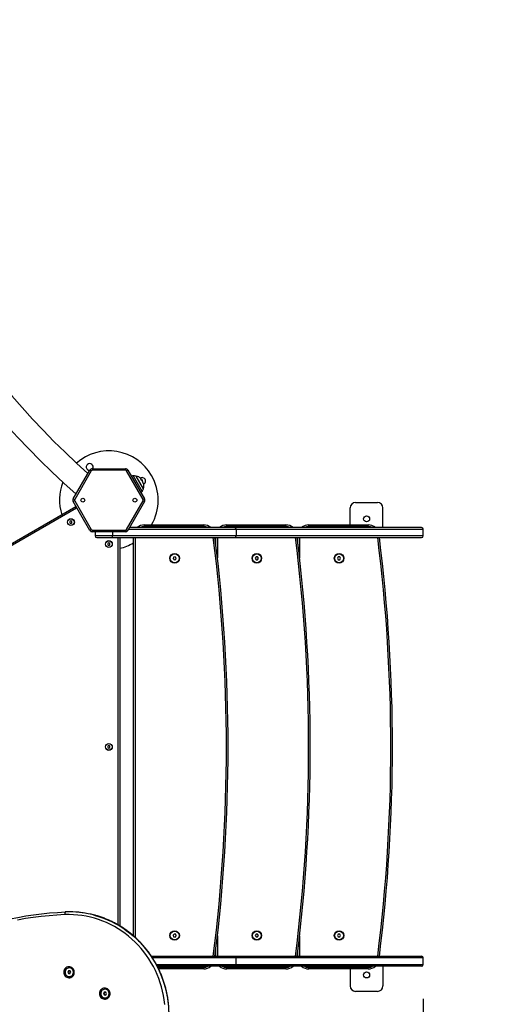
# Model space of a CAD drawing. Units: millimetres. Extents: x 1142.8 to 1159.1, y 969.7 to 986.8.
# Drawn here: x 1150.5 to 1151.4, y 974.7 to 976.5 of the extents above; entities that cross this region are included whole.
import ezdxf

# ---------------------------------------------------------------- set-up
doc = ezdxf.new("R2010")
doc.units = ezdxf.units.MM
doc.header["$LTSCALE"] = 100
doc.header["$PDSIZE"] = -1
doc.layers.add('DIASTASEIS', color=253, linetype='Continuous', lineweight=5)
doc.layers.add('ORIA ASFALEIAS', color=157, linetype='Continuous')
doc.styles.get("Standard").update_dxf_attribs({"font": 'ARIALN.TTF'})
doc.dimstyles.new('STANDARD_ACAD', dxfattribs={"dimtxt": 0.18, "dimasz": 0.15, "dimexe": 0.18, "dimexo": 0.0625, "dimgap": 0.09, "dimtad": 0, "dimtih": 1, "dimtoh": 1, "dimzin": 0, "dimdsep": 46, "dimtxsty": 'Standard', "dimblk": 'OBLIQUE', "dimcen": 0.09, "dimadec": 0, "dimazin": 0, "dimtfac": 1, "dimtofl": 0, "dimtmove": 0, "dimatfit": 3, "dimfxl": 1, "dimtolj": 1, "dimtzin": 0, "dimarcsym": 0})

# ---------------------------------------------------------------- blocks, each defined once
blk = doc.blocks.new('_Oblique')
at = {"color": 0, "linetype": 'ByBlock', "lineweight": -2, "transparency": 16777216}
blk.add_line((-0.5, -0.5), (0.5, 0.5), dxfattribs=at)
blk = doc.blocks.new('*D11')
at = {"layer": 'Defpoints', "color": 0}
for p in [(1144.3987, 974.9047), (1151.2814, 974.8056), (1151.2814, 970.6912)]:
    blk.add_point(p, dxfattribs=at)
at = {"layer": 'DIASTASEIS', "color": 0, "lineweight": -2}
for p, q in [((1144.3987, 974.8422), (1144.3987, 970.5112)), ((1151.2814, 974.7431), (1151.2814, 970.5112)), ((1144.3987, 970.6912), (1147.5577, 970.6912)), ((1151.2814, 970.6912), (1148.1224, 970.6912))]:
    blk.add_line(p, q, dxfattribs=at)
at = {"layer": 'DIASTASEIS', "color": 0, "linetype": 'ByBlock', "lineweight": -2, "xscale": 0.15, "yscale": 0.15, "zscale": 0.15, "rotation": 180}
blk.add_blockref('_Oblique', (1144.3987, 970.6912), dxfattribs=at)
at = {"layer": 'DIASTASEIS', "color": 0, "linetype": 'ByBlock', "lineweight": -2, "xscale": 0.15, "yscale": 0.15, "zscale": 0.15}
blk.add_blockref('_Oblique', (1151.2814, 970.6912), dxfattribs=at)
at = {"layer": 'DIASTASEIS', "color": 0, "insert": (1147.8401, 970.6912), "char_height": 0.18, "attachment_point": 5}
blk.add_mtext('\\A1;6.88', dxfattribs=at)
blk = doc.blocks.new('*D12')
at = {"layer": 'Defpoints', "color": 0}
for p in [(1146.6774, 977.6094), (1153.343, 977.6094), (1149.9397, 972.8194)]:
    blk.add_point(p, dxfattribs=at)
at = {"layer": 'DIASTASEIS', "color": 0, "lineweight": -2}
for p, q in [((1146.7399, 977.6094), (1153.523, 977.6094)), ((1153.343, 977.6094), (1153.343, 975.3963)), ((1153.343, 972.8194), (1153.343, 975.0325)), ((1150.0022, 972.8194), (1153.523, 972.8194))]:
    blk.add_line(p, q, dxfattribs=at)
at = {"layer": 'DIASTASEIS', "color": 0, "linetype": 'ByBlock', "lineweight": -2, "xscale": 0.15, "yscale": 0.15, "zscale": 0.15}
for p, rotation in [((1153.343, 977.6094), 90), ((1153.343, 972.8194), 270)]:
    blk.add_blockref('_Oblique', p, dxfattribs=dict(at, rotation=rotation))
at = {"layer": 'DIASTASEIS', "color": 0, "insert": (1153.343, 975.2144), "char_height": 0.18, "attachment_point": 5}
blk.add_mtext('\\A1;4.79', dxfattribs=at)
blk = doc.blocks.new('*D13')
at = {"layer": 'Defpoints', "color": 0}
for p in [(1142.8987, 974.9047), (1152.7813, 974.7879), (1152.7813, 969.9126)]:
    blk.add_point(p, dxfattribs=at)
at = {"layer": 'DIASTASEIS', "color": 0, "lineweight": -2}
for p, q in [((1142.8987, 974.8422), (1142.8987, 969.7326)), ((1152.7813, 974.7254), (1152.7813, 969.7326)), ((1142.8987, 969.9126), (1147.5581, 969.9126)), ((1152.7813, 969.9126), (1148.1219, 969.9126))]:
    blk.add_line(p, q, dxfattribs=at)
at = {"layer": 'DIASTASEIS', "color": 0, "linetype": 'ByBlock', "lineweight": -2, "xscale": 0.15, "yscale": 0.15, "zscale": 0.15, "rotation": 180}
blk.add_blockref('_Oblique', (1142.8987, 969.9126), dxfattribs=at)
at = {"layer": 'DIASTASEIS', "color": 0, "linetype": 'ByBlock', "lineweight": -2, "xscale": 0.15, "yscale": 0.15, "zscale": 0.15}
blk.add_blockref('_Oblique', (1152.7813, 969.9126), dxfattribs=at)
at = {"layer": 'DIASTASEIS', "color": 0, "insert": (1147.84, 969.9126), "char_height": 0.18, "attachment_point": 5}
blk.add_mtext('\\A1;9.88', dxfattribs=at)
blk = doc.blocks.new('*D14')
at = {"layer": 'Defpoints', "color": 0}
for p in [(1146.6791, 979.1093), (1154.2226, 979.1093), (1149.9359, 971.3199)]:
    blk.add_point(p, dxfattribs=at)
at = {"layer": 'DIASTASEIS', "color": 0, "lineweight": -2}
for p, q in [((1146.7416, 979.1093), (1154.4026, 979.1093)), ((1154.2226, 979.1093), (1154.2226, 975.3965)), ((1154.2226, 971.3199), (1154.2226, 975.0327)), ((1149.9984, 971.3199), (1154.4026, 971.3199))]:
    blk.add_line(p, q, dxfattribs=at)
at = {"layer": 'DIASTASEIS', "color": 0, "linetype": 'ByBlock', "lineweight": -2, "xscale": 0.15, "yscale": 0.15, "zscale": 0.15}
for p, rotation in [((1154.2226, 979.1093), 90), ((1154.2226, 971.3199), 270)]:
    blk.add_blockref('_Oblique', p, dxfattribs=dict(at, rotation=rotation))
at = {"layer": 'DIASTASEIS', "color": 0, "insert": (1154.2226, 975.2146), "char_height": 0.18, "attachment_point": 5}
blk.add_mtext('\\A1;7.79', dxfattribs=at)
blk = doc.blocks.new('KATOPSI S290A')
at = {"color": 7, "linetype": 'Continuous', "lineweight": 25}
for p, q in [((1150.6427, 975.6552), (1150.673, 975.7077)), ((1150.6756, 975.7062), (1150.6453, 975.6537)), ((1150.673, 975.7077), (1150.6756, 975.7062)), ((1150.6774, 975.7102), (1150.6774, 975.7072)), ((1150.6774, 975.7102), (1150.738, 975.7102)), ((1150.738, 975.7072), (1150.6774, 975.7072)), ((1150.738, 975.7102), (1150.738, 975.7072)), ((1150.7423, 975.7077), (1150.7397, 975.7062)), ((1150.77, 975.6537), (1150.7397, 975.7062)), ((1150.7423, 975.7077), (1150.7726, 975.6552)), ((1150.7707, 975.6736), (1150.7573, 975.6968)), ((1150.767, 975.69), (1150.7676, 975.6903)), ((1150.7674, 975.6894), (1150.7681, 975.6898)), ((1150.7687, 975.6888), (1150.7685, 975.6892)), ((1150.7688, 975.6875), (1150.7688, 975.6875)), ((1150.6427, 975.6552), (1150.6453, 975.6537)), ((1150.6453, 975.6517), (1150.6427, 975.6502)), ((1150.673, 975.5977), (1150.6427, 975.6502)), ((1150.6453, 975.6517), (1150.6756, 975.5992)), ((1150.7397, 975.5992), (1150.77, 975.6517)), ((1150.7726, 975.6502), (1150.7423, 975.5977)), ((1150.7726, 975.6552), (1150.77, 975.6537)), ((1150.77, 975.6517), (1150.7726, 975.6502)), ((1151.1579, 975.6487), (1151.1979, 975.6487)), ((1149.9685, 975.249), (1150.6474, 975.641)), ((1150.6489, 975.6384), (1149.97, 975.2464)), ((1150.6474, 975.641), (1150.6479, 975.6412)), ((1150.6474, 975.641), (1150.6479, 975.6412)), ((1150.6489, 975.6384), (1150.6474, 975.641)), ((1151.1479, 975.6077), (1151.1479, 975.6387)), ((1151.2079, 975.6027), (1151.2079, 975.6387)), ((1150.6384, 975.615), (1150.6364, 975.6138)), ((1150.6364, 975.6138), (1150.6364, 975.6115)), ((1150.6364, 975.6115), (1150.6383, 975.6103)), ((1150.6383, 975.6103), (1150.6404, 975.6115)), ((1150.6404, 975.6138), (1150.6384, 975.615)), ((1150.6404, 975.6115), (1150.6404, 975.6138)), ((1150.7727, 975.6047), (1150.7727, 975.6077)), ((1150.7727, 975.6077), (1150.8807, 975.6077)), ((1150.8807, 975.6047), (1150.8807, 975.6077)), ((1150.9227, 975.6047), (1150.9227, 975.6077)), ((1150.9227, 975.6077), (1151.0307, 975.6077)), ((1151.0307, 975.6047), (1151.0307, 975.6077)), ((1151.0727, 975.6047), (1151.0727, 975.6077)), ((1151.0727, 975.6077), (1151.1807, 975.6077)), ((1151.1807, 975.6047), (1151.1807, 975.6077)), ((1150.6756, 975.5992), (1150.673, 975.5977)), ((1150.6774, 975.5982), (1150.738, 975.5982)), ((1150.6774, 975.5982), (1150.6774, 975.5952)), ((1150.738, 975.5952), (1150.6774, 975.5952)), ((1150.6827, 975.5952), (1150.6827, 975.5877)), ((1150.738, 975.5982), (1150.738, 975.5952)), ((1150.7397, 975.5992), (1150.7423, 975.5977)), ((1150.9378, 975.6027), (1150.7452, 975.6027)), ((1150.8807, 975.6047), (1150.7727, 975.6047)), ((1151.0307, 975.6047), (1150.9227, 975.6047)), ((1151.2784, 975.6027), (1150.9378, 975.6027)), ((1150.9398, 975.5997), (1150.9398, 975.5877)), ((1151.1807, 975.6047), (1151.0727, 975.6047)), ((1151.2814, 975.5877), (1151.2814, 975.5997)), ((1150.7142, 975.5877), (1150.6827, 975.5877)), ((1150.6857, 975.5847), (1150.7134, 975.5847)), ((1150.7076, 975.575), (1150.7056, 975.5738)), ((1150.7056, 975.5738), (1150.7057, 975.5715)), ((1150.7057, 975.5715), (1150.7077, 975.5703)), ((1150.7096, 975.5738), (1150.7076, 975.575)), ((1150.7077, 975.5703), (1150.7097, 975.5715)), ((1150.7097, 975.5715), (1150.7096, 975.5738)), ((1150.7134, 975.5847), (1150.9378, 975.5847)), ((1150.9398, 975.5877), (1150.7142, 975.5877)), ((1150.7277, 975.5847), (1150.7277, 974.8762)), ((1150.7527, 974.8579), (1150.7527, 975.5847)), ((1150.9027, 975.5728), (1150.9027, 975.5847)), ((1150.9378, 975.5847), (1151.2784, 975.5847)), ((1151.0527, 975.5728), (1151.0527, 975.5847)), ((1150.8258, 975.5489), (1150.8249, 975.5461)), ((1150.8249, 975.5461), (1150.8267, 975.5439)), ((1150.8287, 975.5494), (1150.8258, 975.5489)), ((1150.8267, 975.5439), (1150.8296, 975.5445)), ((1150.8305, 975.5472), (1150.8287, 975.5494)), ((1150.8296, 975.5445), (1150.8305, 975.5472)), ((1150.9763, 975.5492), (1150.9748, 975.5467)), ((1150.9748, 975.5467), (1150.9763, 975.5442)), ((1150.9791, 975.5492), (1150.9763, 975.5492)), ((1150.9763, 975.5442), (1150.9791, 975.5442)), ((1150.9806, 975.5467), (1150.9791, 975.5492)), ((1150.9791, 975.5442), (1150.9806, 975.5467)), ((1151.1263, 975.5492), (1151.1248, 975.5467)), ((1151.1248, 975.5467), (1151.1263, 975.5442)), ((1151.1291, 975.5492), (1151.1263, 975.5492)), ((1151.1263, 975.5442), (1151.1291, 975.5442)), ((1151.1306, 975.5467), (1151.1291, 975.5492)), ((1151.1291, 975.5442), (1151.1306, 975.5467)), ((1150.7077, 975.205), (1150.7057, 975.2038)), ((1150.7057, 975.2038), (1150.7057, 975.2015)), ((1150.7057, 975.2015), (1150.7077, 975.2003)), ((1150.7097, 975.2038), (1150.7077, 975.205)), ((1150.7077, 975.2003), (1150.7097, 975.2015)), ((1150.7097, 975.2015), (1150.7097, 975.2038)), ((1150.6361, 974.9018), (1150.6356, 974.9018)), ((1150.8267, 974.8614), (1150.8249, 974.8592)), ((1150.8249, 974.8592), (1150.8258, 974.8565)), ((1150.8258, 974.8565), (1150.8287, 974.8559)), ((1150.8296, 974.8609), (1150.8267, 974.8614)), ((1150.8287, 974.8559), (1150.8305, 974.8581)), ((1150.8305, 974.8581), (1150.8296, 974.8609)), ((1150.9763, 974.8612), (1150.9748, 974.8587)), ((1150.9748, 974.8587), (1150.9763, 974.8562)), ((1150.9791, 974.8612), (1150.9763, 974.8612)), ((1150.9763, 974.8562), (1150.9791, 974.8562)), ((1150.9806, 974.8587), (1150.9791, 974.8612)), ((1150.9791, 974.8562), (1150.9806, 974.8587)), ((1151.1263, 974.8612), (1151.1248, 974.8587)), ((1151.1248, 974.8587), (1151.1263, 974.8562)), ((1151.1291, 974.8612), (1151.1263, 974.8612)), ((1151.1263, 974.8562), (1151.1291, 974.8562)), ((1151.1306, 974.8587), (1151.1291, 974.8612)), ((1151.1291, 974.8562), (1151.1306, 974.8587)), ((1150.7855, 974.8207), (1150.9378, 974.8207)), ((1150.9027, 974.8207), (1150.9027, 974.8326)), ((1150.9378, 974.8207), (1151.2784, 974.8207)), ((1150.9398, 974.8057), (1150.9398, 974.8177)), ((1151.0527, 974.8207), (1151.0527, 974.8326)), ((1151.2814, 974.8057), (1151.2814, 974.8177)), ((1150.6355, 974.7996), (1150.6354, 974.7996)), ((1150.9378, 974.8027), (1150.7961, 974.8027)), ((1150.8807, 974.7977), (1150.8807, 974.8007)), ((1150.9227, 974.8007), (1151.0307, 974.8007)), ((1150.9227, 974.7977), (1150.9227, 974.8007)), ((1151.2784, 974.8027), (1150.9378, 974.8027)), ((1151.0307, 974.7977), (1151.0307, 974.8007)), ((1151.0727, 974.8007), (1151.1807, 974.8007)), ((1151.0727, 974.7977), (1151.0727, 974.8007)), ((1151.1807, 974.7977), (1151.1807, 974.8007)), ((1151.2079, 974.8027), (1151.2079, 974.7667)), ((1150.6342, 974.7942), (1150.6327, 974.7918)), ((1150.6327, 974.7918), (1150.6339, 974.7892)), ((1150.634, 974.7918), (1150.6327, 974.7918)), ((1150.6339, 974.7892), (1150.6367, 974.7891)), ((1150.6352, 974.7892), (1150.6339, 974.7892)), ((1150.6354, 974.7941), (1150.634, 974.7918)), ((1150.634, 974.7918), (1150.6352, 974.7892)), ((1150.637, 974.7941), (1150.6342, 974.7942)), ((1150.6352, 974.7892), (1150.6368, 974.7891)), ((1150.6354, 974.7836), (1150.6355, 974.7836)), ((1150.6367, 974.7891), (1150.6382, 974.7915)), ((1150.6382, 974.7915), (1150.637, 974.7941)), ((1150.8807, 974.7977), (1150.7986, 974.7977)), ((1151.0307, 974.7977), (1150.9227, 974.7977)), ((1151.1807, 974.7977), (1151.0727, 974.7977)), ((1151.1479, 974.7977), (1151.1479, 974.7667)), ((1150.6994, 974.7552), (1150.6979, 974.7528)), ((1150.6979, 974.7528), (1150.6991, 974.7502)), ((1150.6992, 974.7528), (1150.6979, 974.7528)), ((1150.6991, 974.7502), (1150.7019, 974.7501)), ((1150.7004, 974.7502), (1150.6991, 974.7502)), ((1150.7006, 974.7552), (1150.6992, 974.7528)), ((1150.6992, 974.7528), (1150.7004, 974.7502)), ((1150.7022, 974.7551), (1150.6994, 974.7552)), ((1150.7004, 974.7502), (1150.702, 974.7502)), ((1150.7007, 974.7607), (1150.7006, 974.7607)), ((1150.7019, 974.7501), (1150.7034, 974.7525)), ((1150.7034, 974.7525), (1150.7022, 974.7551)), ((1151.1979, 974.7567), (1151.1579, 974.7567)), ((1150.7006, 974.7447), (1150.7007, 974.7447))]:
    blk.add_line(p, q, dxfattribs=at)
at = {"color": 8, "linetype": 'Continuous', "lineweight": 25}
for p, q in [((1150.7519, 975.6971), (1150.7682, 975.6687)), ((1150.6494, 975.6386), (1150.6489, 975.6384)), ((1150.7142, 975.5952), (1150.7142, 975.5877)), ((1150.7435, 975.5997), (1150.9398, 975.5997)), ((1150.9398, 975.5997), (1151.2814, 975.5997)), ((1150.7247, 974.8779), (1150.7247, 975.5847)), ((1150.7557, 975.5847), (1150.7557, 974.8552)), ((1150.9057, 975.5847), (1150.9057, 975.5473)), ((1151.2814, 975.5877), (1150.9398, 975.5877)), ((1151.0557, 975.5847), (1151.0557, 975.5473)), ((1150.9057, 974.858), (1150.9057, 974.8207)), ((1151.0557, 974.858), (1151.0557, 974.8207)), ((1150.9398, 974.8177), (1150.7875, 974.8177)), ((1151.2814, 974.8177), (1150.9398, 974.8177)), ((1150.7945, 974.8057), (1150.9398, 974.8057)), ((1150.7971, 974.8007), (1150.8807, 974.8007)), ((1150.9398, 974.8057), (1151.2814, 974.8057))]:
    blk.add_line(p, q, dxfattribs=at)
at = {"color": 7, "linetype": 'Continuous', "lineweight": 25, "flags": 128}
for points in [[(1150.7654, 975.6916), (1150.7657, 975.6918), (1150.766, 975.6919), (1150.7661, 975.692), (1150.7661, 975.692), (1150.7661, 975.692), (1150.766, 975.6919), (1150.7657, 975.6918), (1150.7655, 975.6917)], [(1150.7703, 975.6833), (1150.7701, 975.684), (1150.7701, 975.6842)], [(1150.9398, 975.5997), (1150.9397, 975.6002), (1150.9396, 975.6008), (1150.9394, 975.6013), (1150.9392, 975.6018), (1150.9389, 975.6022), (1150.9386, 975.6024), (1150.9382, 975.6026), (1150.9378, 975.6027)], [(1150.9378, 975.5847), (1150.9382, 975.5847), (1150.9386, 975.5849), (1150.9389, 975.5852), (1150.9392, 975.5855), (1150.9394, 975.586), (1150.9396, 975.5865), (1150.9397, 975.5871), (1150.9398, 975.5877)], [(1150.6274, 974.8967), (1150.6129, 974.8959), (1150.5985, 974.8948), (1150.5841, 974.8933), (1150.5697, 974.8915), (1150.5554, 974.8894), (1150.5412, 974.8868)], [(1150.4916, 974.8801), (1150.4989, 974.8821), (1150.5131, 974.8856), (1150.5273, 974.8889), (1150.5416, 974.8918), (1150.556, 974.8943), (1150.5704, 974.8965), (1150.5849, 974.8983), (1150.5994, 974.8998), (1150.6139, 974.9009), (1150.6285, 974.9017)], [(1150.6285, 974.9017), (1150.6282, 974.9016), (1150.628, 974.9013), (1150.6278, 974.9008), (1150.6276, 974.9002), (1150.6275, 974.8995), (1150.6274, 974.8986), (1150.6273, 974.8977), (1150.6274, 974.8967)], [(1150.8098, 974.733), (1150.8088, 974.7411), (1150.8075, 974.749), (1150.8058, 974.757), (1150.8038, 974.7648), (1150.8015, 974.7725), (1150.7988, 974.7801), (1150.7958, 974.7876), (1150.7925, 974.7949), (1150.7889, 974.8021), (1150.785, 974.8091), (1150.7808, 974.8159), (1150.7763, 974.8225), (1150.7715, 974.829), (1150.7665, 974.8351), (1150.7612, 974.8411), (1150.7556, 974.8468), (1150.7498, 974.8522), (1150.7438, 974.8574), (1150.7376, 974.8623), (1150.7311, 974.8668), (1150.7245, 974.8711), (1150.7177, 974.8751), (1150.7107, 974.8788), (1150.7036, 974.8821), (1150.6964, 974.8851), (1150.689, 974.8878), (1150.6815, 974.8902), (1150.6739, 974.8922), (1150.6663, 974.8938), (1150.6585, 974.8951), (1150.6508, 974.896), (1150.643, 974.8966), (1150.6352, 974.8968), (1150.6274, 974.8967)], [(1150.9378, 974.8207), (1150.9382, 974.8206), (1150.9386, 974.8204), (1150.9389, 974.8202), (1150.9392, 974.8198), (1150.9394, 974.8193), (1150.9396, 974.8188), (1150.9397, 974.8182), (1150.9398, 974.8177)], [(1150.6346, 974.7816), (1150.6364, 974.7817), (1150.6382, 974.7822), (1150.6398, 974.783), (1150.6413, 974.7841), (1150.6426, 974.7854), (1150.6436, 974.787), (1150.6443, 974.7888), (1150.6446, 974.7907), (1150.6446, 974.7926), (1150.6443, 974.7944), (1150.6436, 974.7962), (1150.6426, 974.7978), (1150.6414, 974.7992), (1150.6399, 974.8003), (1150.6382, 974.8011), (1150.6364, 974.8015), (1150.6346, 974.8016), (1150.6328, 974.8013), (1150.631, 974.8007), (1150.6294, 974.7998), (1150.628, 974.7985), (1150.6269, 974.797), (1150.6261, 974.7954), (1150.6255, 974.7935), (1150.6254, 974.7916), (1150.6255, 974.7898), (1150.6261, 974.7879), (1150.6269, 974.7862), (1150.628, 974.7847), (1150.6294, 974.7835), (1150.631, 974.7825), (1150.6327, 974.7819), (1150.6346, 974.7816)], [(1150.6351, 974.7836), (1150.6367, 974.7837), (1150.6383, 974.7842), (1150.6398, 974.785), (1150.6411, 974.7862), (1150.6421, 974.7875), (1150.6428, 974.7891), (1150.6431, 974.7908), (1150.6431, 974.7925), (1150.6428, 974.7942), (1150.642, 974.7958), (1150.641, 974.7972), (1150.6397, 974.7983), (1150.6383, 974.7991), (1150.6367, 974.7995), (1150.635, 974.7996), (1150.6333, 974.7993), (1150.6318, 974.7987), (1150.6304, 974.7977), (1150.6293, 974.7964), (1150.6284, 974.795), (1150.6279, 974.7933), (1150.6277, 974.7916), (1150.6279, 974.7899), (1150.6284, 974.7882), (1150.6293, 974.7868), (1150.6305, 974.7855), (1150.6319, 974.7845), (1150.6334, 974.7839), (1150.6351, 974.7836)], [(1150.9398, 974.8057), (1150.9397, 974.8051), (1150.9396, 974.8045), (1150.9394, 974.804), (1150.9392, 974.8035), (1150.9389, 974.8032), (1150.9386, 974.8029), (1150.9382, 974.8027), (1150.9378, 974.8027)], [(1150.6998, 974.7427), (1150.7016, 974.7428), (1150.7034, 974.7432), (1150.705, 974.744), (1150.7065, 974.7451), (1150.7078, 974.7465), (1150.7088, 974.7481), (1150.7095, 974.7498), (1150.7098, 974.7517), (1150.7098, 974.7536), (1150.7095, 974.7555), (1150.7088, 974.7572), (1150.7078, 974.7588), (1150.7066, 974.7602), (1150.7051, 974.7613), (1150.7034, 974.7621), (1150.7016, 974.7626), (1150.6998, 974.7626), (1150.698, 974.7624), (1150.6962, 974.7618), (1150.6946, 974.7608), (1150.6932, 974.7596), (1150.6921, 974.7581), (1150.6913, 974.7564), (1150.6907, 974.7546), (1150.6906, 974.7527), (1150.6907, 974.7508), (1150.6913, 974.749), (1150.6921, 974.7473), (1150.6932, 974.7458), (1150.6946, 974.7445), (1150.6962, 974.7436), (1150.6979, 974.7429), (1150.6998, 974.7427)], [(1150.7003, 974.7447), (1150.7019, 974.7448), (1150.7035, 974.7452), (1150.705, 974.7461), (1150.7063, 974.7472), (1150.7073, 974.7486), (1150.708, 974.7501), (1150.7083, 974.7518), (1150.7083, 974.7536), (1150.708, 974.7552), (1150.7072, 974.7568), (1150.7062, 974.7582), (1150.7049, 974.7593), (1150.7035, 974.7601), (1150.7019, 974.7606), (1150.7002, 974.7606), (1150.6985, 974.7604), (1150.697, 974.7597), (1150.6956, 974.7587), (1150.6945, 974.7575), (1150.6936, 974.756), (1150.6931, 974.7543), (1150.6929, 974.7526), (1150.6931, 974.7509), (1150.6936, 974.7493), (1150.6945, 974.7478), (1150.6957, 974.7465), (1150.6971, 974.7456), (1150.6986, 974.7449), (1150.7003, 974.7447)]]:
    blk.add_lwpolyline(points, dxfattribs=at)
at = {"color": 8, "linetype": 'Continuous', "lineweight": 25, "flags": 128}
for points in [[(1150.6798, 974.8961), (1150.6828, 974.8953), (1150.6904, 974.893), (1150.6978, 974.8904), (1150.7051, 974.8875), (1150.7123, 974.8842), (1150.7193, 974.8806), (1150.7262, 974.8767), (1150.7329, 974.8725), (1150.7394, 974.8679), (1150.7458, 974.8631), (1150.7519, 974.8581), (1150.7578, 974.8527), (1150.7635, 974.8471), (1150.7689, 974.8413), (1150.7741, 974.8352), (1150.7791, 974.8288), (1150.7837, 974.8223), (1150.7881, 974.8156), (1150.7922, 974.8086), (1150.796, 974.8015), (1150.7995, 974.7942), (1150.8027, 974.7868), (1150.8056, 974.7793), (1150.8081, 974.7716), (1150.8104, 974.7638), (1150.8123, 974.7559), (1150.8139, 974.748), (1150.8151, 974.7399), (1150.816, 974.7319)], [(1150.8165, 974.7319), (1150.8156, 974.7399), (1150.8144, 974.748), (1150.8128, 974.7559), (1150.8109, 974.7638), (1150.8087, 974.7716), (1150.8061, 974.7793), (1150.8032, 974.7868), (1150.8, 974.7942), (1150.7965, 974.8015), (1150.7927, 974.8086), (1150.7886, 974.8156), (1150.7842, 974.8223), (1150.7796, 974.8288), (1150.7746, 974.8352), (1150.7695, 974.8413), (1150.764, 974.8471), (1150.7583, 974.8527), (1150.7524, 974.8581), (1150.7463, 974.8631), (1150.74, 974.8679), (1150.7334, 974.8725), (1150.7267, 974.8767), (1150.7199, 974.8806), (1150.7128, 974.8842), (1150.7056, 974.8875), (1150.6983, 974.8904), (1150.6909, 974.893), (1150.6834, 974.8953), (1150.6811, 974.896)]]:
    blk.add_lwpolyline(points, dxfattribs=at)
at = {"color": 7, "linetype": 'Continuous', "lineweight": 25}
for centre, radius in [((1150.6602, 975.6527), 0.0035), ((1150.7552, 975.6527), 0.0035), ((1150.6384, 975.6127), 0.0063), ((1150.6384, 975.6127), 0.006), ((1151.1779, 975.6187), 0.0055), ((1150.7077, 975.5727), 0.0063), ((1150.7077, 975.5727), 0.006), ((1150.8277, 975.5467), 0.00865), ((1150.8277, 975.5467), 0.008), ((1150.9777, 975.5467), 0.00865), ((1150.9777, 975.5467), 0.008), ((1151.1277, 975.5467), 0.00865), ((1151.1277, 975.5467), 0.008), ((1150.7077, 975.2027), 0.0063), ((1150.7077, 975.2027), 0.006), ((1150.8277, 974.8587), 0.00865), ((1150.8277, 974.8587), 0.008), ((1150.9777, 974.8587), 0.00865), ((1150.9777, 974.8587), 0.008), ((1151.1277, 974.8587), 0.00865), ((1151.1277, 974.8587), 0.008), ((1151.1779, 974.7867), 0.0055)]:
    blk.add_circle(centre, radius, dxfattribs=at)
for centre, radius, start, end in [((1151.6013, 976.7523), 1.4469, 191.2216, 228.7784), ((1151.6013, 976.7523), 1.4045, 191.5649, 228.4351), ((1150.7077, 975.6527), 0.09, 30, 131.151), ((1150.6727, 975.7133), 0.00625, 30, 269.9659), ((1150.6727, 975.7133), 0.00625, 330.0341, 30), ((1150.6774, 975.7052), 0.005, 90, 150), ((1150.6774, 975.7052), 0.002, 90, 150), ((1150.738, 975.7052), 0.005, 30, 90), ((1150.738, 975.7052), 0.002, 30, 90), ((1150.7536, 975.6792), 0.018, 77.8736, 95.3236), ((1150.7077, 975.6527), 0.09, 330, 30), ((1150.7077, 975.6527), 0.09, 158.6396, 197.1604), ((1150.7536, 975.6792), 0.018, 45.7277, 77.8736), ((1150.7683, 975.6877), 0.00625, 298.9046, 121.0954), ((1150.7529, 975.6788), 0.018, 37.8838, 45.7277), ((1150.7536, 975.6791), 0.0172, 34.139, 46.1302), ((1150.7536, 975.6792), 0.018, 33.7755, 37.8838), ((1150.8818, 975.4895), 0.2294, 119.6768, 119.7469), ((1150.7535, 975.6793), 0.0173, 14.1616, 27.6218), ((1150.7716, 975.6814), 0.00231, 104.4626, 122.316), ((1150.7536, 975.6792), 0.018, 342.1264, 14.5561), ((1150.7536, 975.6792), 0.018, 324.6764, 342.1264), ((1150.647, 975.6527), 0.005, 150, 210), ((1150.647, 975.6527), 0.002, 150, 210), ((1150.7683, 975.6527), 0.002, 330, 30), ((1150.7683, 975.6527), 0.005, 330, 30), ((1151.1579, 975.6387), 0.01, 90, 180), ((1151.1979, 975.6387), 0.01, 0, 90), ((1150.7727, 975.5877), 0.02, 90, 131.4096), ((1150.8807, 975.5877), 0.02, 48.5904, 90), ((1150.9227, 975.5877), 0.02, 90, 131.4096), ((1151.0307, 975.5877), 0.02, 48.5904, 90), ((1151.0727, 975.5877), 0.02, 90, 131.4096), ((1151.1807, 975.5877), 0.02, 48.5904, 90), ((1150.6774, 975.6002), 0.005, 210, 270), ((1150.6774, 975.6002), 0.002, 210, 270), ((1150.738, 975.6002), 0.002, 270, 330), ((1150.738, 975.6002), 0.005, 270, 330), ((1151.2784, 975.5997), 0.003, 0, 90), ((1150.6857, 975.5877), 0.003, 180, 270), ((1150.7107, 975.587), 0.00353, 319.2917, 11.4233), ((1150.7077, 975.6527), 0.09, 282.8396, 300.0234), ((1147.8707, 975.2027), 3.0545, 352.8157, 7.1843), ((1148.0207, 975.2027), 3.0545, 352.8157, 7.1843), ((1148.1707, 975.2027), 3.0545, 352.8157, 7.1843), ((1151.2784, 975.5877), 0.003, 270, 0), ((1150.6355, 974.7264), 0.1754, 75.3713, 92.3122), ((1150.6361, 974.7264), 0.1754, 75.1358, 89.9953), ((1151.2784, 974.8177), 0.003, 0, 90), ((1150.6353, 974.7916), 0.008, 271.5096, 88.4904), ((1150.8807, 974.8177), 0.02, 270, 311.4096), ((1150.9227, 974.8177), 0.02, 228.5904, 270), ((1151.0307, 974.8177), 0.02, 270, 311.4096), ((1151.0727, 974.8177), 0.02, 228.5904, 270), ((1151.1807, 974.8177), 0.02, 270, 311.4096), ((1151.2784, 974.8057), 0.003, 270, 0), ((1151.1579, 974.7667), 0.01, 180, 270), ((1151.1979, 974.7667), 0.01, 270, 0), ((1150.7005, 974.7527), 0.008, 271.5096, 88.4904)]:
    blk.add_arc(centre, radius, start, end, dxfattribs=at)
at = {"color": 8, "linetype": 'Continuous', "lineweight": 25}
for centre, radius, start, end in [((1150.7727, 975.5877), 0.017, 90, 118.0725), ((1150.8807, 975.5877), 0.017, 61.9275, 90), ((1150.9227, 975.5877), 0.017, 90, 118.0725), ((1151.0307, 975.5877), 0.017, 61.9275, 90), ((1151.0727, 975.5877), 0.017, 90, 118.0725), ((1151.1807, 975.5877), 0.017, 61.9275, 90), ((1147.8707, 975.2027), 3.0515, 352.8086, 7.1914), ((1148.0207, 975.2027), 3.0515, 352.8086, 7.1914), ((1148.1707, 975.2027), 3.0515, 352.8086, 7.1914), ((1150.8807, 974.8177), 0.017, 270, 298.0725), ((1150.9227, 974.8177), 0.017, 241.9275, 270), ((1151.0307, 974.8177), 0.017, 270, 298.0725), ((1151.0727, 974.8177), 0.017, 241.9275, 270), ((1151.1807, 974.8177), 0.017, 270, 298.0725)]:
    blk.add_arc(centre, radius, start, end, dxfattribs=at)
at = {"color": 7, "linetype": 'Continuous', "lineweight": 25}
for points, knots in [([(1150.7519, 975.6971), (1150.7511, 975.697), (1150.75, 975.6969), (1150.749, 975.6964), (1150.7488, 975.6963)], [0, 0, 0, 0, 0.7853988, 1, 1, 1, 1]), ([(1150.7655, 975.6915), (1150.7655, 975.6915), (1150.7655, 975.6915), (1150.7655, 975.6915), (1150.7655, 975.6916), (1150.7654, 975.6916), (1150.7654, 975.6916), (1150.7654, 975.6916), (1150.7654, 975.6916), (1150.7654, 975.6916)], [0, 0, 0, 0, 0.126139, 0.250176, 0.375783, 0.500373, 0.62499, 0.75082, 1, 1, 1, 1]), ([(1150.7671, 975.6898), (1150.7671, 975.6898), (1150.7672, 975.6898), (1150.7673, 975.6896), (1150.7674, 975.6894)], [0, 0, 0, 0, 0.10436, 1, 1, 1, 1]), ([(1150.7676, 975.6903), (1150.7677, 975.6903), (1150.7678, 975.6903), (1150.768, 975.6899), (1150.7681, 975.6898)], [0, 0, 0, 0, 0.501018, 1, 1, 1, 1]), ([(1150.768, 975.6886), (1150.768, 975.6886), (1150.7679, 975.6886), (1150.7679, 975.6887), (1150.7679, 975.6887), (1150.7678, 975.6887), (1150.7678, 975.6887), (1150.7678, 975.6888)], [0, 0, 0, 0, 0.250305, 0.49945, 0.748806, 0.875373, 1, 1, 1, 1]), ([(1150.7681, 975.6898), (1150.7682, 975.6895), (1150.7684, 975.6891), (1150.7683, 975.6889), (1150.7682, 975.6888)], [0, 0, 0, 0, 0.501287, 1, 1, 1, 1]), ([(1150.7688, 975.6875), (1150.7689, 975.6876), (1150.7692, 975.6878), (1150.7689, 975.6885), (1150.7687, 975.6888)], [0, 0, 0, 0, 0.500164, 1, 1, 1, 1]), ([(1150.7688, 975.6873), (1150.7688, 975.6873), (1150.7688, 975.6873), (1150.7688, 975.6874), (1150.7688, 975.6874), (1150.7688, 975.6875), (1150.7688, 975.6875), (1150.7688, 975.6875)], [0, 0, 0, 0, 0.125065, 0.250563, 0.500117, 0.749764, 1, 1, 1, 1]), ([(1150.7703, 975.6834), (1150.7703, 975.6834), (1150.7703, 975.6834), (1150.7703, 975.6834), (1150.7703, 975.6834), (1150.7703, 975.6834), (1150.7703, 975.6835), (1150.7703, 975.6835), (1150.7703, 975.6835), (1150.7702, 975.6835), (1150.7702, 975.6835)], [0, 0, 0, 0, 0.125923, 0.249842, 0.375393, 0.499684, 0.624317, 0.749776, 0.873941, 1, 1, 1, 1]), ([(1150.7661, 975.6665), (1150.7663, 975.6666), (1150.7671, 975.6672), (1150.7678, 975.6681), (1150.7682, 975.6687)], [0, 0, 0, 0, 0.214601, 1, 1, 1, 1]), ([(1150.8097, 974.6596), (1150.8101, 974.6609), (1150.8111, 974.6647), (1150.8127, 974.671), (1150.8143, 974.6785), (1150.8155, 974.6861), (1150.8165, 974.6938), (1150.8171, 974.7014), (1150.8175, 974.7091), (1150.8175, 974.7168), (1150.8173, 974.7245), (1150.8167, 974.7322), (1150.8159, 974.7399), (1150.8147, 974.7475), (1150.8132, 974.755), (1150.8114, 974.7625), (1150.8094, 974.7699), (1150.807, 974.7772), (1150.8044, 974.7844), (1150.8014, 974.7915), (1150.7982, 974.7985), (1150.7948, 974.8053), (1150.791, 974.8119), (1150.787, 974.8184), (1150.7827, 974.8247), (1150.7782, 974.8309), (1150.7735, 974.8368), (1150.7685, 974.8425), (1150.7633, 974.848), (1150.7579, 974.8533), (1150.7522, 974.8584), (1150.7464, 974.8632), (1150.7404, 974.8678), (1150.7342, 974.8721), (1150.7279, 974.8761), (1150.7214, 974.8798), (1150.7148, 974.8833), (1150.708, 974.8865), (1150.7011, 974.8894), (1150.6941, 974.892), (1150.6874, 974.8942), (1150.6831, 974.8954), (1150.6811, 974.8959)], [0, 0, 0, 0, 0.013544, 0.038967, 0.064391, 0.089816, 0.115242, 0.140668, 0.166094, 0.19152, 0.216947, 0.242373, 0.2678, 0.293226, 0.318653, 0.344078, 0.369504, 0.394929, 0.420353, 0.445777, 0.4712, 0.496622, 0.522043, 0.547463, 0.572883, 0.598301, 0.623717, 0.649133, 0.674547, 0.69996, 0.725372, 0.750782, 0.776191, 0.801598, 0.827004, 0.852408, 0.877811, 0.903213, 0.928613, 0.954012, 0.97941, 1, 1, 1, 1])]:
    blk.add_open_spline(points, degree=3, knots=knots, dxfattribs=at)
blk = doc.blocks.new('KATOPSH_S290A')
at = {"layer": 'ORIA ASFALEIAS'}
blk.add_lwpolyline([(1143.9547, 976.9334, 0.328697), (1142.8987, 975.5007), (1142.8987, 974.9047, 0.246857), (1143.5483, 973.669, -0.090958), (1144.8904, 972.3303, 0.436642), (1147.0685, 972.0185, -0.36495), (1148.4298, 971.9931, 0.048029), (1148.6634, 971.8255), (1149.1398, 971.5486, 0.348662), (1150.9934, 971.7561, 0.096688), (1152.6614, 974.2177, 0.101032), (1152.7814, 974.8057), (1152.7814, 975.5997, 0.098973), (1152.6662, 976.1763, 0.282172), (1148.7877, 978.9814, 0.019028), (1148.6736, 978.9857), (1147.3712, 978.9857, -0.088563), (1147.1982, 979.0166, 0.292446), (1145.6192, 978.6706, -0.131805), (1145.3947, 978.5413, 0.295703), (1144.3002, 977.3313, -0.284863)], format="xyb", close=True, dxfattribs=at)
blk.add_blockref('KATOPSI S290A', (0, 0))

msp = doc.modelspace()

# ---------------------------------------------------------------- block references
msp.add_blockref('KATOPSH_S290A', (0, 0))

# ---------------------------------------------------------------- dimensions: what is measured, and where the dimension line sits
at = {"layer": 'DIASTASEIS'}
for base, p1, p2, picture, middle in [((1154.2226, 979.1093), (1149.9359, 971.3199), (1146.6791, 979.1093), '*D14', (1154.2226, 975.2146)), ((1153.343, 977.6094), (1149.9397, 972.8194), (1146.6774, 977.6094), '*D12', (1153.343, 975.2144))]:
    dim = msp.add_linear_dim(base=base, p1=p1, p2=p2, angle=90, dimstyle='STANDARD_ACAD', dxfattribs=at)
    dim.commit()
    dim.dimension.update_dxf_attribs({"geometry": picture, "text_midpoint": middle})
for base, p1, p2, picture, middle in [((1152.7813, 969.9126), (1142.8987, 974.9047), (1152.7813, 974.7879), '*D13', (1147.84, 969.9126)), ((1151.2814, 970.6912), (1144.3987, 974.9047), (1151.2814, 974.8056), '*D11', (1147.8401, 970.6912))]:
    dim = msp.add_linear_dim(base=base, p1=p1, p2=p2, dimstyle='STANDARD_ACAD', dxfattribs=at)
    dim.commit()
    dim.dimension.update_dxf_attribs({"geometry": picture, "text_midpoint": middle})

doc.saveas('drawing.dxf')
